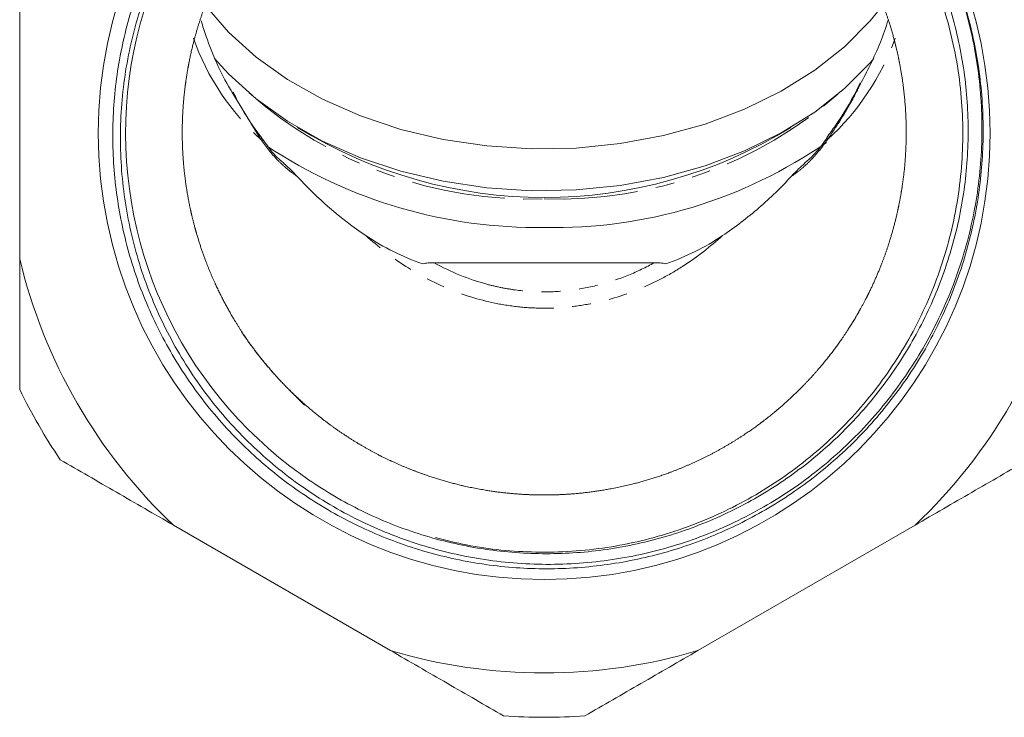
# Model space of a CAD drawing. Units: millimetres. Extents: x -288 to 824, y -151 to 382.
# Drawn here: x 70 to 136, y 152 to 199 of the extents above; entities that cross this region are included whole.
import ezdxf

# ---------------------------------------------------------------- set-up
doc = ezdxf.new("R2010")
doc.units = ezdxf.units.MM
doc.linetypes.add('PHANTOM', pattern=[12.7, 6.35, -1.27, 1.27, -1.27, 1.27, -1.27])

msp = doc.modelspace()

# ---------------------------------------------------------------- linework, layer by layer
at = {"color": 7, "linetype": 'Continuous', "lineweight": 15}
for p, q in [((69.654, 199.861), (69.654, 182.89)), ((86.082, 190.973), (86.008, 191.077)), ((86.082, 190.973), (86.079, 190.976)), ((124.299, 191.078), (124.225, 190.973)), ((87.546, 189.345), (87.354, 189.504)), ((122.976, 189.535), (122.761, 189.351)), ((112.61, 182.626), (97.698, 182.626)), ((80.055, 164.874), (94.752, 156.389)), ((115.555, 156.389), (130.252, 164.874))]:
    msp.add_line(p, q, dxfattribs=at)
at = {"color": 8, "linetype": 'PHANTOM', "lineweight": 0}
msp.add_line((85.973, 190.964), (84.008, 194.188), dxfattribs=at)
at = {"color": 7, "linetype": 'Continuous', "lineweight": 15, "flags": 128}
for points in [[(128.14, 200.108), (127.224, 198.981), (125.479, 197.235), (123.46, 195.644), (121.193, 194.23), (118.709, 193.011), (116.041, 192.004), (113.226, 191.223), (110.303, 190.679), (107.309, 190.378), (104.287, 190.325), (101.276, 190.52), (98.317, 190.962), (95.451, 191.643), (92.717, 192.555), (90.15, 193.685), (87.786, 195.018), (85.657, 196.536), (83.792, 198.219), (82.216, 200.043), (82.166, 200.11)], [(82.847, 196.427), (83.792, 195.39), (85.657, 193.708), (87.786, 192.189), (90.15, 190.856), (92.717, 189.726), (95.451, 188.814), (98.317, 188.133), (101.276, 187.692), (104.287, 187.496), (107.309, 187.55), (110.303, 187.85), (113.226, 188.395), (116.041, 189.176), (118.709, 190.182), (121.193, 191.401), (123.46, 192.816), (125.479, 194.407), (127.224, 196.153), (127.461, 196.427)]]:
    msp.add_lwpolyline(points, dxfattribs=at)
at = {"color": 8, "linetype": 'PHANTOM', "lineweight": 0, "flags": 128}
for points in [[(85.973, 190.964), (86, 191.008), (86.013, 191.043), (86.012, 191.07), (86.008, 191.077)], [(86.046, 190.859), (86.073, 190.903), (86.086, 190.939), (86.085, 190.966), (86.082, 190.973)], [(124.261, 190.859), (124.234, 190.903), (124.221, 190.939), (124.222, 190.966), (124.226, 190.974)], [(124.334, 190.964), (124.308, 191.008), (124.295, 191.043), (124.296, 191.07), (124.298, 191.075)]]:
    msp.add_lwpolyline(points, dxfattribs=at)
at = {"color": 7, "linetype": 'Continuous', "lineweight": 15}
msp.add_circle((105.154, 191.375), 30.178, dxfattribs=at)
for centre, radius, start, end in [((105.154, 191.375), 28.33, 112.35638, 232.597), ((105.154, 218.799), 31.763, 238.305, 301.695), ((105.894, 217.153), 32.15, 268.68034, 304.83034), ((104.648, 218.019), 33.012, 236.50206, 270.87828), ((105.154, 191.375), 36.5, 193.44274, 226.55726), ((105.154, 191.375), 36.5, 313.44274, 346.55726), ((105.154, 191.375), 39.5, 206.00782, 213.99218), ((105.154, 191.375), 36.5, 253.44274, 286.55726), ((105.154, 191.375), 39.5, 266.00782, 273.99218)]:
    msp.add_arc(centre, radius, start, end, dxfattribs=at)
at = {"color": 8, "linetype": 'PHANTOM', "lineweight": 0}
for centre, radius, start, end in [((97.263, 203.439), 16.826, 199.5728, 227.85463), ((113.045, 203.438), 16.824, 312.14461, 340.45208), ((104.248, 215.862), 28.933, 228.75657, 271.79449), ((106.06, 215.862), 28.933, 268.20551, 311.24343)]:
    msp.add_arc(centre, radius, start, end, dxfattribs=at)
at = {"color": 7, "linetype": 'Continuous', "lineweight": 15}
for points, knots in [([(87.945, 168.87), (89.047, 168.018), (90.204, 167.252), (92.022, 166.231), (92.643, 165.913), (93.897, 165.325), (94.531, 165.056), (96.458, 164.32), (97.773, 163.923), (99.792, 163.472), (100.473, 163.346), (101.85, 163.143), (102.539, 163.067), (104.604, 162.915), (105.978, 162.914), (108.035, 163.061), (108.72, 163.135), (110.088, 163.334), (110.775, 163.459), (112.807, 163.908), (114.126, 164.303), (116.694, 165.277), (117.943, 165.856), (119.763, 166.868), (120.36, 167.229), (121.516, 167.988), (122.078, 168.387), (123.716, 169.639), (124.744, 170.55), (126.19, 172.032), (126.656, 172.545), (127.554, 173.609), (127.981, 174.155), (129.197, 175.831), (129.922, 177), (130.883, 178.831), (131.183, 179.454), (131.737, 180.727), (131.992, 181.376), (132.681, 183.334), (133.042, 184.662), (133.44, 186.689), (133.548, 187.37), (133.716, 188.744), (133.776, 189.44), (133.878, 191.518), (133.845, 192.894), (133.585, 195.628), (133.357, 196.986), (132.864, 199.009), (132.674, 199.68), (132.251, 200.995), (132.016, 201.642), (131.246, 203.552), (130.644, 204.783), (129.607, 206.568), (129.239, 207.152), (128.457, 208.299), (128.043, 208.861), (126.756, 210.484), (125.827, 211.495), (123.834, 213.378), (122.77, 214.25), (121.067, 215.45), (120.483, 215.83), (119.299, 216.543), (118.696, 216.876), (116.858, 217.81), (115.592, 218.343), (113.632, 219.009), (112.968, 219.208), (111.621, 219.559), (110.945, 219.71), (108.911, 220.087), (107.547, 220.24), (105.486, 220.325), (104.797, 220.328), (103.414, 220.286), (102.718, 220.239), (100.648, 220.026), (99.292, 219.787), (96.628, 219.121), (95.32, 218.693), (93.394, 217.907), (92.758, 217.62), (91.518, 217.006), (90.911, 216.678), (89.133, 215.634), (88.001, 214.857), (86.383, 213.569), (85.858, 213.119), (84.834, 212.176), (84.339, 211.686), (82.911, 210.168), (82.029, 209.083), (80.445, 206.825), (79.738, 205.648), (78.804, 203.81), (78.514, 203.185), (77.977, 201.911), (77.729, 201.259), (77.059, 199.288), (76.71, 197.956), (76.203, 195.257), (76.044, 193.891), (75.952, 191.814), (75.946, 191.115), (75.983, 189.732), (76.027, 189.043), (76.228, 186.99), (76.458, 185.637), (76.947, 183.629), (77.134, 182.963), (77.558, 181.64), (77.794, 180.985), (78.565, 179.061), (79.165, 177.825), (80.534, 175.444), (81.305, 174.298), (83.019, 172.104), (83.947, 171.077), (85.442, 169.64), (85.958, 169.178), (87.025, 168.289), (87.576, 167.861), (89.261, 166.649), (90.43, 165.927), (92.862, 164.651), (94.124, 164.097), (96.087, 163.396), (96.751, 163.186), (98.081, 162.816), (98.75, 162.654), (100.77, 162.242), (102.131, 162.061), (104.197, 161.934), (104.89, 161.916), (106.282, 161.929), (106.974, 161.96), (109.036, 162.125), (110.394, 162.33), (112.406, 162.779), (113.072, 162.952), (114.397, 163.347), (115.057, 163.569), (117.006, 164.303), (118.258, 164.879), (120.667, 166.196), (121.825, 166.937), (123.491, 168.177), (124.036, 168.614), (125.086, 169.518), (125.593, 169.986), (127.06, 171.438), (127.966, 172.47), (129.217, 174.112), (129.616, 174.675), (130.377, 175.834), (130.739, 176.431), (131.754, 178.241), (132.34, 179.485), (133.337, 182.043), (133.747, 183.358), (134.227, 185.387), (134.363, 186.069), (134.585, 187.433), (134.672, 188.116), (134.862, 190.168), (134.894, 191.541), (134.798, 193.607), (134.742, 194.297), (134.58, 195.68), (134.476, 196.365), (134.092, 198.399), (133.744, 199.728), (133.087, 201.68), (132.845, 202.325), (132.314, 203.599), (132.025, 204.231), (131.091, 206.097), (130.384, 207.293), (129.593, 208.439)], [0, 0, 0, 0, 0.015625, 0.015625, 0.023437, 0.023437, 0.03125, 0.03125, 0.046875, 0.046875, 0.054687, 0.054687, 0.0625, 0.0625, 0.078125, 0.078125, 0.085937, 0.085937, 0.09375, 0.09375, 0.109375, 0.109375, 0.125, 0.125, 0.132812, 0.132812, 0.140625, 0.140625, 0.15625, 0.15625, 0.164062, 0.164062, 0.171875, 0.171875, 0.1875, 0.1875, 0.195312, 0.195312, 0.203125, 0.203125, 0.21875, 0.21875, 0.226562, 0.226562, 0.234375, 0.234375, 0.25, 0.25, 0.265625, 0.265625, 0.273437, 0.273437, 0.28125, 0.28125, 0.296875, 0.296875, 0.304687, 0.304687, 0.3125, 0.3125, 0.328125, 0.328125, 0.34375, 0.34375, 0.351562, 0.351562, 0.359375, 0.359375, 0.375, 0.375, 0.382812, 0.382812, 0.390625, 0.390625, 0.40625, 0.40625, 0.414062, 0.414062, 0.421875, 0.421875, 0.4375, 0.4375, 0.453125, 0.453125, 0.460937, 0.460937, 0.46875, 0.46875, 0.484375, 0.484375, 0.492187, 0.492187, 0.5, 0.5, 0.515625, 0.515625, 0.53125, 0.53125, 0.539062, 0.539062, 0.546875, 0.546875, 0.5625, 0.5625, 0.578125, 0.578125, 0.585937, 0.585937, 0.59375, 0.59375, 0.609375, 0.609375, 0.617188, 0.617188, 0.625, 0.625, 0.640625, 0.640625, 0.65625, 0.65625, 0.671875, 0.671875, 0.679688, 0.679688, 0.6875, 0.6875, 0.703125, 0.703125, 0.71875, 0.71875, 0.726563, 0.726563, 0.734375, 0.734375, 0.75, 0.75, 0.757813, 0.757813, 0.765625, 0.765625, 0.78125, 0.78125, 0.789063, 0.789063, 0.796875, 0.796875, 0.8125, 0.8125, 0.828125, 0.828125, 0.835938, 0.835938, 0.84375, 0.84375, 0.859375, 0.859375, 0.867188, 0.867188, 0.875, 0.875, 0.890625, 0.890625, 0.90625, 0.90625, 0.914063, 0.914063, 0.921875, 0.921875, 0.9375, 0.9375, 0.945313, 0.945313, 0.953125, 0.953125, 0.96875, 0.96875, 0.976563, 0.976563, 0.984375, 0.984375, 1, 1, 1, 1]), ([(94.378, 217.576), (95.159, 217.874), (96.727, 218.472), (99.881, 219.286), (103.085, 219.708), (106.272, 219.717), (109.449, 219.457), (112.581, 218.795), (115.591, 217.749), (118.502, 216.452), (121.239, 214.79), (123.733, 212.807), (126.051, 210.619), (128.083, 208.145), (129.781, 205.448), (131.243, 202.617), (132.341, 199.61), (133.051, 196.503), (133.493, 193.346), (133.534, 190.145), (133.175, 186.979), (132.548, 183.854), (131.527, 180.82), (130.14, 177.951), (128.514, 175.21), (126.546, 172.684), (124.287, 170.436), (121.845, 168.388), (119.152, 166.657), (116.277, 165.283), (113.294, 164.159), (110.181, 163.417), (107.012, 163.071), (103.827, 163.002), (100.714, 163.298), (98.487, 163.854), (97.788, 164.029)], [0, 0, 0, 0, 0.0233297, 0.0468444, 0.0908023, 0.1131146, 0.1357521, 0.17971, 0.2020222, 0.2246597, 0.2686176, 0.2909299, 0.3135674, 0.3575253, 0.3798375, 0.402475, 0.446433, 0.4687452, 0.4913827, 0.5353406, 0.5576528, 0.5802903, 0.6242483, 0.6465605, 0.669198, 0.7131559, 0.7354681, 0.7581056, 0.8020635, 0.8243758, 0.8470133, 0.8909712, 0.9132834, 0.9359209, 0.9798788, 1, 1, 1, 1]), ([(129.593, 208.439), (130.443, 207.195), (131.193, 205.896), (132.171, 203.863), (132.471, 203.173), (133.015, 201.781), (133.259, 201.078), (133.912, 198.948), (134.24, 197.499), (134.569, 195.282), (134.651, 194.532), (134.758, 193.035), (134.782, 192.289), (134.773, 190.056), (134.655, 188.577), (134.31, 186.37), (134.167, 185.636), (133.823, 184.174), (133.623, 183.448), (132.945, 181.309), (132.388, 179.925), (131.394, 177.914), (131.036, 177.253), (130.269, 175.959), (129.862, 175.33), (128.577, 173.496), (127.63, 172.343), (126.075, 170.719), (125.533, 170.194), (124.417, 169.195), (123.843, 168.719), (122.073, 167.362), (120.83, 166.55), (118.869, 165.473), (118.199, 165.138), (116.827, 164.516), (116.134, 164.234), (114.033, 163.47), (112.603, 163.07), (110.414, 162.635), (109.678, 162.518), (108.189, 162.339), (107.437, 162.278), (105.195, 162.183), (103.71, 162.234), (101.495, 162.48), (100.759, 162.591), (99.292, 162.869), (98.558, 163.038), (96.383, 163.627), (94.981, 164.128), (92.268, 165.335), (90.957, 166.042), (89.064, 167.263), (88.447, 167.696), (87.259, 168.6), (86.685, 169.074), (85.021, 170.556), (83.99, 171.626), (82.563, 173.359), (82.106, 173.96), (81.247, 175.188), (80.843, 175.815), (79.709, 177.737), (79.055, 179.07), (78.228, 181.149), (77.978, 181.857), (77.533, 183.294), (77.34, 184.017), (76.847, 186.198), (76.633, 187.667), (76.483, 189.895), (76.462, 190.641), (76.478, 192.142), (76.516, 192.895), (76.717, 195.128), (76.965, 196.593), (77.507, 198.756), (77.716, 199.471), (78.191, 200.889), (78.459, 201.595), (79.34, 203.665), (80.03, 204.986), (81.215, 206.88), (81.635, 207.497), (82.527, 208.701), (83.001, 209.29), (84.478, 210.984), (85.542, 212.027), (87.256, 213.461), (87.847, 213.917), (89.069, 214.785), (89.702, 215.198), (91.635, 216.353), (92.979, 217.018), (94.378, 217.576)], [0, 0, 0, 0, 0.03125, 0.03125, 0.046875, 0.046875, 0.0625, 0.0625, 0.09375, 0.09375, 0.109375, 0.109375, 0.125, 0.125, 0.15625, 0.15625, 0.171875, 0.171875, 0.1875, 0.1875, 0.21875, 0.21875, 0.234375, 0.234375, 0.25, 0.25, 0.28125, 0.28125, 0.296875, 0.296875, 0.3125, 0.3125, 0.34375, 0.34375, 0.359375, 0.359375, 0.375, 0.375, 0.40625, 0.40625, 0.421875, 0.421875, 0.4375, 0.4375, 0.46875, 0.46875, 0.484375, 0.484375, 0.5, 0.5, 0.53125, 0.53125, 0.5625, 0.5625, 0.578125, 0.578125, 0.59375, 0.59375, 0.625, 0.625, 0.640625, 0.640625, 0.65625, 0.65625, 0.6875, 0.6875, 0.703125, 0.703125, 0.71875, 0.71875, 0.75, 0.75, 0.765625, 0.765625, 0.78125, 0.78125, 0.8125, 0.8125, 0.828125, 0.828125, 0.84375, 0.84375, 0.875, 0.875, 0.890625, 0.890625, 0.90625, 0.90625, 0.9375, 0.9375, 0.953125, 0.953125, 0.96875, 0.96875, 1, 1, 1, 1]), ([(88.931, 172.985), (86.646, 175.283), (85.636, 176.524), (84.309, 178.52), (83.899, 179.208), (83.144, 180.629), (82.798, 181.365), (81.883, 183.596), (81.424, 185.125), (81.037, 187.091), (80.969, 187.487), (80.853, 188.284), (80.804, 188.686), (80.689, 189.893), (80.652, 190.695), (80.658, 193.094), (80.817, 194.685), (81.213, 196.661), (81.302, 197.056), (81.5, 197.839), (81.608, 198.227), (81.96, 199.378), (82.501, 200.883), (83.186, 202.328), (83.753, 203.388), (83.952, 203.738), (84.367, 204.43), (84.584, 204.773), (85.706, 206.449), (86.721, 207.684), (88.416, 209.381), (89.01, 209.92), (89.946, 210.689), (90.265, 210.939), (90.913, 211.419), (91.241, 211.651), (92.907, 212.765), (94.315, 213.519), (96.168, 214.289), (96.544, 214.434), (97.304, 214.707), (97.689, 214.835), (98.846, 215.186), (99.623, 215.38), (101.974, 215.847), (103.566, 216.005), (105.992, 216.002), (106.799, 215.96), (108.392, 215.8), (109.182, 215.68), (110.748, 215.365), (111.524, 215.169), (113.062, 214.697), (113.827, 214.421), (116.053, 213.49), (117.459, 212.731), (119.452, 211.39), (120.099, 210.907), (121.346, 209.877), (121.94, 209.335), (123.631, 207.632), (124.643, 206.395), (125.758, 204.718), (125.975, 204.375), (126.389, 203.681), (126.586, 203.33), (127.152, 202.267), (127.832, 200.82), (128.369, 199.314), (128.717, 198.163), (128.824, 197.776), (129.019, 196.994), (129.108, 196.598), (129.5, 194.618), (129.654, 193.026), (129.653, 190.628), (129.614, 189.827), (129.496, 188.623), (129.446, 188.22), (129.327, 187.422), (129.258, 187.026), (128.866, 185.059), (128.403, 183.531), (127.636, 181.678), (127.473, 181.31), (127.128, 180.58), (126.945, 180.217), (126.375, 179.151), (125.963, 178.463), (124.631, 176.47), (123.617, 175.233), (122.189, 173.804), (121.895, 173.524), (121.298, 172.983), (120.994, 172.721), (120.065, 171.959), (119.423, 171.483), (118.095, 170.596), (117.409, 170.185), (115.992, 169.427), (115.256, 169.079), (113.025, 168.156), (111.496, 167.694), (109.141, 167.226), (108.345, 167.108), (106.733, 166.95), (105.93, 166.912), (103.528, 166.914), (101.938, 167.071), (99.571, 167.544), (98.782, 167.742), (97.245, 168.211), (96.492, 168.482), (95.017, 169.095), (94.295, 169.437), (92.883, 170.194), (92.19, 170.61), (90.174, 171.961), (88.931, 172.985), (86.646, 175.283)], [-0.03125, -0.03125, 0, 0, 0.03125, 0.03125, 0.046875, 0.046875, 0.0625, 0.0625, 0.09375, 0.09375, 0.101563, 0.101563, 0.109375, 0.109375, 0.125, 0.125, 0.15625, 0.15625, 0.164063, 0.164063, 0.171875, 0.171875, 0.1875, 0.203125, 0.203125, 0.210938, 0.210938, 0.21875, 0.21875, 0.25, 0.25, 0.265625, 0.265625, 0.273438, 0.273438, 0.28125, 0.28125, 0.3125, 0.3125, 0.320313, 0.320313, 0.328125, 0.328125, 0.34375, 0.34375, 0.375, 0.375, 0.390625, 0.390625, 0.40625, 0.40625, 0.421875, 0.421875, 0.4375, 0.4375, 0.46875, 0.46875, 0.484375, 0.484375, 0.5, 0.5, 0.53125, 0.53125, 0.539063, 0.539063, 0.546875, 0.546875, 0.5625, 0.578125, 0.578125, 0.585938, 0.585938, 0.59375, 0.59375, 0.625, 0.625, 0.640625, 0.640625, 0.648438, 0.648438, 0.65625, 0.65625, 0.6875, 0.6875, 0.695313, 0.695313, 0.703125, 0.703125, 0.71875, 0.71875, 0.75, 0.75, 0.757813, 0.757813, 0.765625, 0.765625, 0.78125, 0.78125, 0.796875, 0.796875, 0.8125, 0.8125, 0.84375, 0.84375, 0.859375, 0.859375, 0.875, 0.875, 0.90625, 0.90625, 0.921875, 0.921875, 0.9375, 0.9375, 0.953125, 0.953125, 0.96875, 0.96875, 1, 1, 1.03125, 1.03125]), ([(84.008, 194.188), (83.978, 194.238), (83.244, 195.436), (82.544, 197.086), (82.044, 198.63), (81.931, 198.979)], [0, 0, 0, 0, 0.032756, 0.781695, 1, 1, 1, 1]), ([(128.431, 199.047), (128.43, 199.041), (128.153, 198.052), (127.518, 196.555), (126.771, 195.132), (126.538, 194.687)], [0, 0, 0, 0, 0.003894, 0.689032, 1, 1, 1, 1]), ([(126.536, 194.782), (126.451, 194.607), (125.97, 193.621), (125.222, 192.371), (124.473, 191.359), (124.276, 191.093)], [0, 0, 0, 0, 0.136425, 0.772765, 1, 1, 1, 1]), ([(86.017, 191.084), (85.949, 191.174), (85.277, 192.053), (84.638, 193.094), (84.149, 194.057), (84.1, 194.155)], [0, 0, 0, 0, 0.092168, 0.907902, 1, 1, 1, 1]), ([(87.354, 189.504), (87.339, 189.516), (87.022, 189.778), (86.581, 190.279), (86.217, 190.814), (86.097, 190.989)], [0, 0, 0, 0, 0.032823, 0.682246, 1, 1, 1, 1]), ([(124.221, 190.978), (124.171, 190.904), (123.835, 190.416), (123.414, 189.904), (123.021, 189.573), (122.976, 189.535)], [0, 0, 0, 0, 0.136518, 0.901756, 1, 1, 1, 1]), ([(88.416, 188.479), (88.302, 188.599), (88.073, 188.839), (87.776, 189.123), (87.592, 189.283), (87.535, 189.333)], [0, 0, 0, 0, 0.4050083, 0.8133398, 1, 1, 1, 1]), ([(122.777, 189.333), (122.64, 189.213), (122.331, 188.942), (122.048, 188.644), (121.891, 188.479)], [0, 0, 0, 0, 0.445355, 1, 1, 1, 1]), ([(117.221, 184.455), (117.648, 184.741), (118.068, 185.042), (118.89, 185.671), (119.294, 185.999), (120.464, 187.012), (121.199, 187.727), (121.891, 188.479)], [0, 0, 0, 0, 0.25, 0.25, 0.5, 0.5, 1, 1, 1, 1]), ([(93.086, 184.455), (93.685, 184.054), (94.306, 183.697), (95.587, 183.061), (96.247, 182.782), (96.926, 182.542)], [0, 0, 0, 0, 0.5, 0.5, 1, 1, 1, 1]), ([(113.381, 182.542), (114.06, 182.782), (114.721, 183.061), (116.002, 183.697), (116.622, 184.054), (117.221, 184.455)], [0, 0, 0, 0, 0.5, 0.5, 1, 1, 1, 1]), ([(96.926, 182.542), (97.048, 182.578), (97.176, 182.598), (97.435, 182.622), (97.566, 182.626), (97.698, 182.626)], [0, 0, 0, 0, 0.5, 0.5, 1, 1, 1, 1]), ([(112.61, 182.626), (112.741, 182.626), (112.871, 182.622), (113.131, 182.598), (113.26, 182.578), (113.381, 182.542)], [0, 0, 0, 0, 0.5, 0.5, 1, 1, 1, 1]), ([(72.404, 169.292), (73.658, 168.567), (74.923, 167.837), (77.475, 166.364), (78.767, 165.618), (80.055, 164.874)], [0, 0, 0, 0, 0.5, 0.5, 1, 1, 1, 1]), ([(130.252, 164.874), (131.533, 165.613), (132.812, 166.352), (134.729, 167.459), (135.369, 167.828), (136.64, 168.562), (137.273, 168.928), (137.904, 169.292)], [0, 0, 0, 0, 0.5, 0.5, 0.75, 0.75, 1, 1, 1, 1]), ([(94.752, 156.389), (96.033, 155.65), (97.312, 154.911), (99.229, 153.804), (99.869, 153.435), (101.14, 152.701), (101.773, 152.335), (102.404, 151.971)], [0, 0, 0, 0, 0.5, 0.5, 0.75, 0.75, 1, 1, 1, 1]), ([(107.904, 151.971), (109.158, 152.696), (110.423, 153.425), (112.975, 154.899), (114.267, 155.645), (115.555, 156.389)], [0, 0, 0, 0, 0.5, 0.5, 1, 1, 1, 1])]:
    msp.add_open_spline(points, degree=3, knots=knots, dxfattribs=at)
at = {"color": 8, "linetype": 'PHANTOM', "lineweight": 0}
for points, knots in [([(126.538, 194.687), (126.334, 194.276), (125.7, 192.996), (124.886, 191.786), (124.334, 190.964)], [0, 0, 0, 0, 0.320739, 1, 1, 1, 1]), ([(88.416, 188.479), (88.197, 188.619), (87.98, 188.78), (87.561, 189.128), (87.357, 189.316), (86.763, 189.918), (86.389, 190.373), (86.046, 190.859)], [0, 0, 0, 0, 0.25, 0.25, 0.5, 0.5, 1, 1, 1, 1]), ([(124.261, 190.859), (123.918, 190.372), (123.55, 189.924), (122.953, 189.319), (122.745, 189.127), (122.324, 188.777), (122.109, 188.619), (121.891, 188.479)], [0, 0, 0, 0, 0.5, 0.5, 0.75, 0.75, 1, 1, 1, 1]), ([(117.221, 184.455), (116.401, 183.71), (115.529, 183.032), (114.136, 182.128), (113.657, 181.845), (112.669, 181.321), (112.164, 181.082), (110.626, 180.44), (109.564, 180.109), (107.914, 179.772), (107.357, 179.687), (106.248, 179.575), (105.139, 179.52), (104.028, 179.577), (102.917, 179.692), (102.358, 179.778), (100.714, 180.117), (99.659, 180.448), (98.13, 181.088), (97.63, 181.326), (96.647, 181.848), (96.164, 182.133), (94.77, 183.038), (93.901, 183.715), (93.086, 184.455)], [0, 0, 0, 0, 0.125, 0.125, 0.1875, 0.1875, 0.25, 0.25, 0.375, 0.375, 0.4375, 0.4375, 0.5, 0.5625, 0.5625, 0.625, 0.625, 0.75, 0.75, 0.8125, 0.8125, 0.875, 0.875, 1, 1, 1, 1]), ([(97.698, 182.626), (98.834, 181.997), (100.024, 181.507), (101.589, 181.085), (101.905, 181.01), (102.546, 180.881), (102.872, 180.826), (103.845, 180.696), (104.494, 180.653), (105.79, 180.652), (106.437, 180.694), (107.731, 180.865), (108.38, 180.995), (109.638, 181.332), (110.252, 181.539), (111.452, 182.028), (112.04, 182.311), (112.61, 182.626)], [0, 0, 0, 0, 0.25, 0.25, 0.3125, 0.3125, 0.375, 0.375, 0.5, 0.5, 0.625, 0.625, 0.75, 0.75, 0.875, 0.875, 1, 1, 1, 1])]:
    msp.add_open_spline(points, degree=3, knots=knots, dxfattribs=at)
for points in [[(86.046, 190.859), (86.022, 190.894), (85.998, 190.929), (85.973, 190.964)], [(124.334, 190.964), (124.31, 190.929), (124.285, 190.894), (124.261, 190.859)]]:
    msp.add_open_spline(points, degree=3, dxfattribs=at)
at = {"color": 7, "linetype": 'Continuous', "lineweight": 15}
for points in [[(88.416, 188.479), (89.812, 186.963), (91.361, 185.611), (93.086, 184.455)], [(69.654, 182.89), (69.654, 179.932), (69.654, 176.987), (69.654, 174.055)]]:
    msp.add_open_spline(points, degree=3, dxfattribs=at)

doc.saveas('drawing.dxf')
